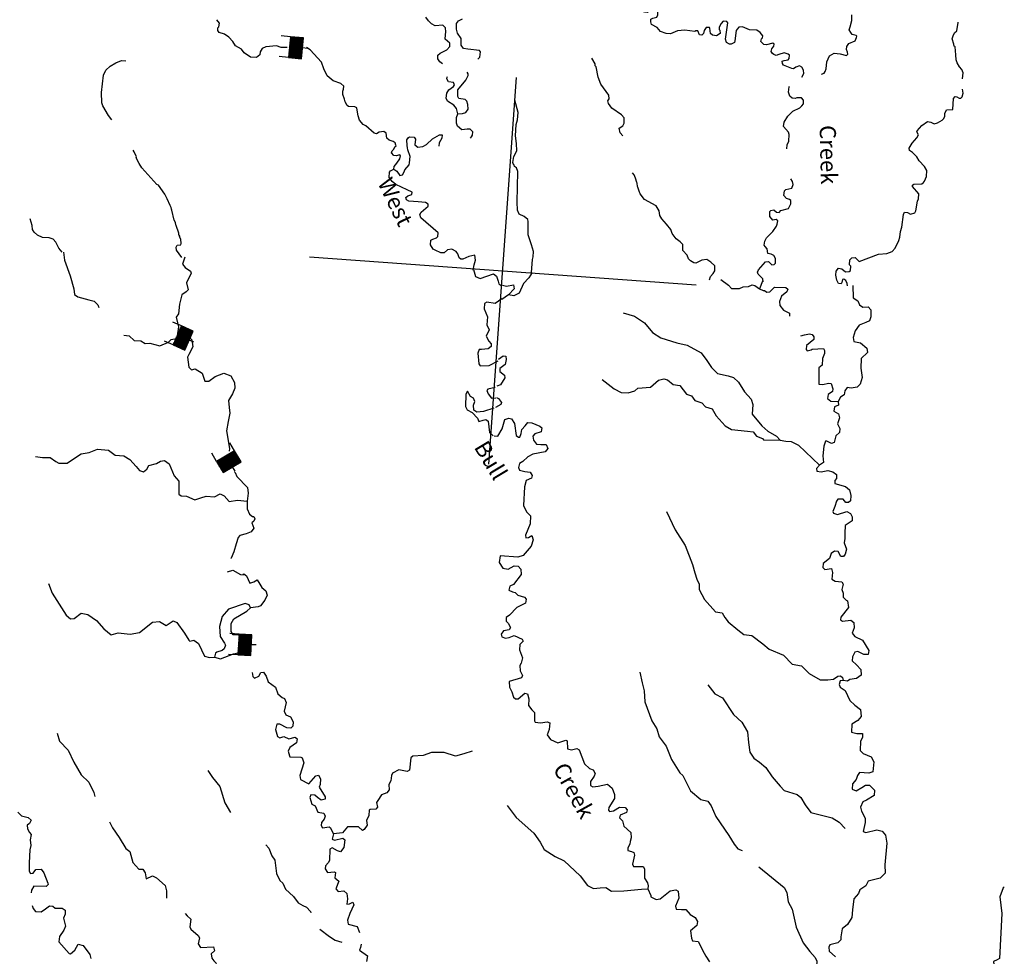
# Model space of a CAD drawing. Extents: x 318941 to 871824, y 15991936 to 16557210.
# Drawn here: x 679685 to 710221, y 16165570 to 16194606 of the extents above; entities that cross this region are included whole.
import ezdxf
from ezdxf.enums import TextEntityAlignment as Align

# ---------------------------------------------------------------- set-up
doc = ezdxf.new("R2010")
doc.units = 0
doc.header["$MEASUREMENT"] = 0
for name, color, linetype in [('L1', 7, 'CONTINUOUS'), ('L3', 7, 'CONTINUOUS'), ('L4', 7, 'CONTINUOUS'), ('L6', 7, 'CONTINUOUS')]:
    doc.layers.add(name, color=color, linetype=linetype)
doc.styles.add('STYLE-FONT023', font='font023.shx')

# ---------------------------------------------------------------- blocks, each defined once
blk = doc.blocks.new('DAM_123')
at = {"layer": 'L6', "color": 7, "linetype": 'CONTINUOUS'}
for p, q in [((-317, 221), (-296, 511)), ((329, 174), (350, 464)), ((-344, -158), (62, 194)), ((-341, -123), (27, 196)), ((-339, -87), (-8, 199)), ((-336, -52), (-44, 201)), ((-334, -17), (-79, 204)), ((-331, 19), (-114, 206)), ((-329, 54), (-150, 209)), ((-328, -178), (98, 191)), ((-326, 89), (-185, 211)), ((-324, 124), (-220, 214)), ((-321, 160), (-256, 216)), ((-319, 195), (-291, 219)), ((-293, -180), (133, 188)), ((-258, -183), (168, 186)), ((-222, -185), (204, 183)), ((-187, -188), (239, 181)), ((-152, -190), (274, 178)), ((-116, -193), (310, 176)), ((-81, -196), (328, 159)), ((-46, -198), (325, 123)), ((-10, -201), (323, 88)), ((25, -203), (320, 53)), ((60, -206), (318, 17)), ((-18, -353), (-8, -204)), ((96, -208), (315, -18)), ((131, -211), (313, -53)), ((166, -213), (310, -89)), ((201, -216), (308, -124)), ((237, -218), (305, -159)), ((272, -221), (303, -195))]:
    blk.add_line(p, q, dxfattribs=at)
at = {"layer": 'L6', "color": 7, "linetype": 'CONTINUOUS', "flags": 128}
blk.add_lwpolyline([(-345, -177), (300, -223), (329, 174), (-317, 221), (-345, -177)], close=True, dxfattribs=at)
blk = doc.blocks.new('DAM_124')
at = {"layer": 'L6', "color": 7, "linetype": 'CONTINUOUS'}
for p, q in [((-317, 221), (-296, 511)), ((329, 174), (350, 464)), ((-344, -158), (62, 194)), ((-341, -123), (27, 196)), ((-339, -87), (-8, 199)), ((-336, -52), (-44, 201)), ((-334, -17), (-79, 204)), ((-331, 19), (-114, 206)), ((-329, 54), (-150, 209)), ((-328, -178), (98, 191)), ((-326, 89), (-185, 211)), ((-324, 124), (-220, 214)), ((-321, 160), (-256, 216)), ((-319, 195), (-291, 219)), ((-293, -180), (133, 188)), ((-258, -183), (168, 186)), ((-222, -185), (204, 183)), ((-187, -188), (239, 181)), ((-152, -190), (274, 178)), ((-116, -193), (310, 176)), ((-81, -196), (328, 159)), ((-46, -198), (325, 123)), ((-10, -201), (323, 88)), ((25, -203), (320, 53)), ((60, -206), (318, 17)), ((-18, -353), (-8, -203)), ((96, -208), (315, -18)), ((131, -211), (313, -53)), ((166, -213), (310, -89)), ((201, -216), (308, -124)), ((237, -218), (305, -159)), ((272, -221), (303, -195))]:
    blk.add_line(p, q, dxfattribs=at)
at = {"layer": 'L6', "color": 7, "linetype": 'CONTINUOUS', "flags": 128}
blk.add_lwpolyline([(-345, -177), (300, -223), (329, 174), (-317, 221), (-345, -177)], close=True, dxfattribs=at)
blk = doc.blocks.new('DAM_47')
at = {"layer": 'L6', "color": 7, "linetype": 'CONTINUOUS'}
for p, q in [((-317, 221), (-296, 511)), ((329, 174), (350, 464)), ((-344, -158), (62, 194)), ((-341, -123), (27, 196)), ((-339, -87), (-8, 199)), ((-336, -52), (-44, 201)), ((-334, -17), (-79, 204)), ((-331, 19), (-114, 206)), ((-329, 54), (-150, 209)), ((-328, -178), (98, 191)), ((-326, 89), (-185, 211)), ((-324, 124), (-220, 214)), ((-321, 160), (-256, 216)), ((-319, 195), (-291, 219)), ((-293, -180), (133, 188)), ((-258, -183), (168, 186)), ((-222, -185), (204, 183)), ((-187, -188), (239, 181)), ((-152, -190), (274, 178)), ((-116, -193), (310, 176)), ((-81, -196), (328, 159)), ((-46, -198), (325, 123)), ((-10, -201), (323, 88)), ((25, -203), (320, 53)), ((60, -206), (318, 17)), ((-18, -353), (-8, -203)), ((95, -208), (315, -18)), ((131, -211), (313, -53)), ((166, -213), (310, -89)), ((201, -216), (308, -124)), ((237, -218), (305, -159)), ((272, -221), (303, -195))]:
    blk.add_line(p, q, dxfattribs=at)
at = {"layer": 'L6', "color": 7, "linetype": 'CONTINUOUS', "flags": 128}
blk.add_lwpolyline([(-345, -177), (300, -223), (329, 174), (-317, 221), (-345, -177)], close=True, dxfattribs=at)
blk = doc.blocks.new('DAM_125')
at = {"layer": 'L6', "color": 7, "linetype": 'CONTINUOUS'}
for p, q in [((-317, 221), (-296, 511)), ((329, 174), (350, 464)), ((-344, -158), (62, 194)), ((-341, -123), (27, 196)), ((-339, -87), (-8, 199)), ((-336, -52), (-44, 201)), ((-334, -17), (-79, 204)), ((-331, 19), (-114, 206)), ((-329, 54), (-150, 209)), ((-328, -178), (98, 191)), ((-326, 89), (-185, 211)), ((-324, 124), (-220, 214)), ((-321, 160), (-256, 216)), ((-319, 195), (-291, 219)), ((-293, -180), (133, 189)), ((-258, -183), (168, 186)), ((-222, -185), (204, 183)), ((-187, -188), (239, 181)), ((-152, -190), (274, 178)), ((-116, -193), (310, 176)), ((-81, -196), (328, 159)), ((-46, -198), (325, 123)), ((-10, -201), (323, 88)), ((25, -203), (320, 53)), ((60, -206), (318, 17)), ((-18, -353), (-8, -204)), ((95, -208), (315, -18)), ((131, -211), (313, -53)), ((166, -213), (310, -89)), ((201, -216), (308, -124)), ((237, -218), (305, -159)), ((272, -221), (303, -195))]:
    blk.add_line(p, q, dxfattribs=at)
at = {"layer": 'L6', "color": 7, "linetype": 'CONTINUOUS', "flags": 128}
blk.add_lwpolyline([(-345, -177), (300, -223), (329, 174), (-317, 221), (-345, -177)], close=True, dxfattribs=at)

msp = doc.modelspace()

# ---------------------------------------------------------------- linework, layer by layer
at = {"layer": 'L1', "color": 7, "linetype": 'CONTINUOUS'}
for p, q in [((694233.29, 16180826.61), (695095.96, 16192816.08)), ((688670, 16187252.68), (700659.25, 16186390.01))]:
    msp.add_line(p, q, dxfattribs=at)
at = {"layer": 'L3', "color": 140, "linetype": 'CONTINUOUS'}
for p, q in [((693755.31, 16186861.66), (693823.59, 16186647.52)), ((702717.68, 16186501.41), (702625.38, 16186265.35)), ((694845.04, 16186071.89), (694634.44, 16185936.4))]:
    msp.add_line(p, q, dxfattribs=at)
at = {"layer": 'L3', "color": 140, "linetype": 'CONTINUOUS', "flags": 128}
for points in [[(699281.3, 16194456.54), (699253.99, 16194542.19), (699259.98, 16194625.45), (699320.66, 16194654.57), (699448.54, 16194687.2), (699478.91, 16194760.34), (699471.85, 16194894.76), (699426.69, 16194964.96), (699324.98, 16194947.17), (699140.55, 16194826.53), (699066.22, 16194840.25), (699027.58, 16194884.87), (699038.97, 16195043.06), (698992, 16195088.29), (698824.28, 16195083.62), (698634.52, 16195005.22)], [(704552.19, 16192922.39), (704629.51, 16192950.3), (704666.41, 16192997.86), (704697.38, 16193079.32), (704713.55, 16193304.12), (704802.27, 16193490.23), (704941.47, 16193563.9), (705132.96, 16193550.13), (705321.47, 16193494.73), (705366.09, 16193533.35), (705362.56, 16193600.56), (705326.91, 16193686.81), (705333.5, 16193778.4), (705398.38, 16193865.8), (705597.06, 16193951.93), (705637.56, 16194049.45), (705648.88, 16194090.47), (705625.7, 16194117.25), (705502.01, 16194142.89), (705456.25, 16194204.76), (705412.28, 16194291.62), (705435.52, 16194382), (705491.53, 16194578.83), (705495.78, 16194754.27)], [(686172.09, 16194060.63), (686036.54, 16194154.08), (685873.02, 16194207.68), (685827.26, 16194269.57), (685833.25, 16194352.82), (685860.62, 16194384.33), (685877.33, 16194500.29), (685801.26, 16194606.19)], [(692799.92, 16193240.66), (692711.92, 16193297.21), (692651.9, 16193393.58), (692651.97, 16193510.74), (692722.77, 16193564.23), (692931.58, 16193674.74), (693022.63, 16193777), (693021.49, 16193877.51), (692880.01, 16194004.84), (692889.6, 16194138.07), (692904.51, 16194229.05), (692888.52, 16194355.73), (692810.65, 16194436.66), (692566.21, 16194412.4), (692453.83, 16194479.07), (692359.91, 16194569.51), (692276.12, 16194684.35)], [(693889.53, 16193379.86), (693952.61, 16193442.27), (693972.91, 16193608.2), (693942.6, 16193652.22), (693585.8, 16193694.63), (693444.85, 16193713.14), (693377.1, 16193818.44), (693375.42, 16194027.79), (693261.32, 16194186.64), (693228.68, 16194314.53), (693232.93, 16194489.97), (693288.87, 16194569.63), (693419.16, 16194635.58)], [(703942.54, 16192823.98), (704000.89, 16192936.95), (703992.02, 16193046.38), (703939.73, 16193133.83), (703867.19, 16193172.53), (703755.95, 16193138.69), (703685.16, 16193085.2), (703635.2, 16193088.8), (703375.36, 16193199.54), (703336.73, 16193244.17), (703333.8, 16193319.7), (703393.87, 16193340.49), (703512.83, 16193365.4), (703549.12, 16193404.64), (703556.31, 16193504.55), (703517.08, 16193540.85), (703394.6, 16193583.14), (703223.28, 16193528.51), (703145.95, 16193500.6), (703072.81, 16193530.97), (703032.98, 16193558.94), (702987.21, 16193620.82), (703009.86, 16193702.87), (703074.13, 16193781.95), (703078.92, 16193848.55), (703039.1, 16193876.52), (702843.41, 16193832.02), (702760.15, 16193838.01), (702674.55, 16193927.86), (702688.87, 16194010.52), (702724.57, 16194041.43), (702729.37, 16194108.04), (702644.37, 16194206.21), (702549.25, 16194280.01), (702315.53, 16194288.45), (702105.04, 16194387.29), (701986.68, 16194370.69), (701932.53, 16194316.01), (701904.55, 16194276.17), (701864.55, 16193952.66), (701852.62, 16193903.3), (701747.92, 16193843.88), (701697.97, 16193847.47), (701609.98, 16193904.02), (701575.54, 16194006.93), (701644.78, 16194504.09), (701614.48, 16194548.12), (701506.24, 16194555.9), (701442.56, 16194485.16), (701375.89, 16194372.79), (701379.42, 16194305.59), (701402.61, 16194278.81), (701403.75, 16194178.3), (701298.46, 16194110.56), (701174.16, 16194127.87), (701110.55, 16194174.29), (701089.23, 16194343.2), (701082.69, 16194368.78), (700973.26, 16194359.92), (700908.39, 16194272.52), (700892.87, 16194173.21), (700839.32, 16194126.85), (700764.38, 16194132.24), (700715.1, 16194261.32), (700656.82, 16194265.52), (700621.71, 16194242.93), (700314.85, 16194281.75), (700087.06, 16194256.29), (699871.73, 16194171.36), (699730.18, 16194181.54), (699558.94, 16194244.07), (699458.49, 16194360.1), (699281.3, 16194456.54)], [(708926.93, 16192775.02), (708940.1, 16192958.2), (708905.68, 16193061.11), (708827.8, 16193142.03), (708753.53, 16193272.91), (708726.22, 16193358.56), (708720.95, 16193517.95), (708696.69, 16193762.4), (708664.59, 16193781.45), (708659.26, 16193823.67), (708652.72, 16193849.25), (708605.83, 16194011.64), (708629.67, 16194110.36), (708677.88, 16194198.94), (708749.29, 16194260.76), (708784.51, 16194517.66), (708785.11, 16194525.99)], [(687982.03, 16193745.72), (687797.91, 16193742.8), (687651.05, 16193795.22), (687314.42, 16193769.22), (687201.38, 16193710.4), (687143.63, 16193605.76), (687137.04, 16193514.17), (687031.15, 16193438.1), (686847.38, 16193442.96), (686648.22, 16193582.82), (686563.83, 16193689.32), (686378.92, 16193794.68), (686296.32, 16193926.16), (686172.09, 16194060.63)], [(691284.64, 16189976.95), (691298.96, 16190059.61), (691381.08, 16190154.13), (691474.51, 16190289.68), (691490.03, 16190388.99), (691475.17, 16190415.17), (691364.55, 16190389.65), (691289.62, 16190395.04), (691211.74, 16190475.97), (691241.51, 16190540.78), (691287.34, 16190596.07), (691317.11, 16190660.88), (691361.14, 16190691.18), (691346.28, 16190717.36), (691326.1, 16190785.77), (691270.81, 16190831.58), (691148.32, 16190873.88), (691069.25, 16190938.15), (691046.73, 16191090.41), (690974.79, 16191137.44), (690830.86, 16191114.31), (690752.33, 16191069.74), (690677.99, 16191083.47), (690418.81, 16191319.7), (690337.96, 16191359), (690222.05, 16191492.88), (690181.68, 16191629.68), (690164.49, 16191739.72), (690140.78, 16191875.33), (690075.96, 16191905.1), (689884.46, 16191918.88), (689844.63, 16191946.85), (689777.5, 16192060.48), (689758.51, 16192145.53), (689702.08, 16192291.87), (689709.27, 16192391.78), (689730.12, 16192448.86), (689736.71, 16192540.45), (689642.78, 16192630.89), (689405.52, 16192706.55), (689224.81, 16192870.2), (689114.9, 16193087.33), (689045.42, 16193284.82), (688696.52, 16193669.79), (688579.82, 16193742.74)], [(682539.95, 16191501.57), (682440.7, 16191634.25), (682261.84, 16191940.04), (682234.52, 16192025.69), (682224.58, 16192352.8), (682279.58, 16192884.46), (682357.56, 16193037.86), (682492.04, 16193162.09), (682666.95, 16193266.68), (682839.45, 16193337.95), (682980.99, 16193327.77)], [(698392.2, 16191002.43), (698311.94, 16191103.33), (698279.9, 16191239.54), (698394.13, 16191315.02), (698433.42, 16191395.88), (698428.75, 16191563.6), (698343.75, 16191661.77), (698048.87, 16191867.1), (697941.9, 16192008.7), (697922.91, 16192093.76), (697969.34, 16192157.37), (697952.15, 16192267.41), (697708.48, 16192602.96), (697624.14, 16192826.62), (697563.65, 16193149), (697532.13, 16193176.38), (697536.33, 16193234.65), (697424.03, 16193418.48)], [(693273.7, 16191683.4), (693417.04, 16191698.2), (693519.95, 16191732.64), (693593.74, 16191827.76), (693579.55, 16191979.43), (693553.43, 16192081.73), (693498.15, 16192127.55), (693308.45, 16192166.31), (693271.01, 16192227.59), (693277.66, 16192436.33), (693516.3, 16192728.82), (693593.69, 16192873.89), (693589.56, 16192932.78), (693559.25, 16192976.8)], [(693273.7, 16191683.4), (693235.73, 16191853.52), (693151.32, 16191960.02), (692950.97, 16192083.23), (692915.93, 16192177.81), (692935.05, 16192327.08), (692992.79, 16192431.72), (693133.78, 16192530.37), (693171.28, 16192586.26), (693134.44, 16192655.86), (692985.78, 16192683.3), (692933.49, 16192770.75), (692945.41, 16192820.1), (692955.53, 16192844.48)], [(703472.73, 16190598.14), (703482.31, 16190731.35), (703540.06, 16190836), (703546.71, 16191044.74), (703527.12, 16191121.47), (703372.59, 16191299.98), (703390.51, 16191432.59), (703504.19, 16191616.9), (703666.04, 16191772.63), (703874.25, 16191874.82), (703945.65, 16191936.64), (703992.07, 16192000.24), (703991.54, 16192109.09), (703930.32, 16192188.81), (703787.57, 16192182.34), (703735.82, 16192160.96), (703644.84, 16192175.87), (703565.76, 16192240.15), (703532.53, 16192359.7), (703544.51, 16192526.22), (703554.03, 16192542.28)], [(707505.47, 16190349.85), (707373.5, 16190493.24), (707277.19, 16190550.38), (707265.93, 16190626.52), (707360.57, 16190778.72), (707506.36, 16190943.98), (707554.59, 16191032.57), (707511.22, 16191127.75), (707513.62, 16191161.05), (707659.41, 16191326.31), (707835.51, 16191447.55), (707943.15, 16191431.44), (708048.39, 16191382.02), (708150.7, 16191408.14), (708290.51, 16191490.13), (708335.73, 16191537.09), (708374.42, 16191609.63), (708381.01, 16191701.22), (708431.02, 16191814.79), (708623.72, 16191817.66), (708648.88, 16192167.35), (708694.71, 16192222.64), (708752.99, 16192218.45), (708824.92, 16192171.42), (708875.48, 16192176.15), (708911.78, 16192215.39), (708945.13, 16192330.16), (708932.68, 16192389.64), (708920.23, 16192449.11)], [(695556.7, 16186773.9), (695593.77, 16187172.95), (695608.1, 16187255.61), (695620.08, 16187422.13), (695559.52, 16187627.34), (695456.2, 16187936.06), (695452.24, 16188346.43), (695440.39, 16188414.23), (695329.81, 16188505.88), (695175.82, 16188575.55), (695126.52, 16188704.63), (695110.59, 16188948.47), (695137.25, 16189900.62), (695095.08, 16190012.46), (695031.48, 16190058.88), (695017.82, 16190101.71), (695002.36, 16190119.56), (694981.57, 16190179.64), (695011.41, 16190361.61), (695099.52, 16190539.39), (695090.72, 16190765.99), (695066.46, 16191010.43), (695082.7, 16191352.4), (695118.46, 16191500.47), (695143.55, 16191732.99), (695045.02, 16192108.32)], [(693664.42, 16190934.2), (693699.75, 16190974.86), (693728.32, 16191023.02), (693736.11, 16191131.25), (693658.25, 16191212.17), (693566.07, 16191210.44), (693397.15, 16191189.12), (693263.4, 16191307.54), (693236.68, 16191401.52), (693232.61, 16191577.57), (693273.7, 16191683.4)], [(691284.64, 16189976.95), (691380.36, 16189911.48), (691470.68, 16189771.08), (691556.33, 16189798.39), (691604.56, 16189886.98), (691625.99, 16189952.39), (691762.87, 16190109.92), (691775.39, 16190167.6), (691798.09, 16190366.83), (691720.88, 16190573.24), (691716.75, 16190632.13), (691697.16, 16190708.86), (691693.09, 16190884.9), (691740.11, 16190956.84), (691775.21, 16190979.42), (691916.16, 16190960.9), (691962.52, 16190907.35), (691941.02, 16190724.79), (692036.13, 16190650.99), (692188.39, 16190673.52), (692302.02, 16190740.66), (692490.05, 16190911.25), (692708.37, 16191037.82), (692791.64, 16191031.83), (692776.12, 16190932.52), (692698.73, 16190787.44), (692683.44, 16190685.32)], [(684718.6, 16187235.62), (684551.01, 16187465.28), (684540.94, 16187558.07), (684570.11, 16187614.55), (684680.15, 16187631.74), (684691.47, 16187672.77), (684683.8, 16187798.86), (684639.24, 16187877.39), (684649.96, 16187910.09), (684617.86, 16187929.14), (684622.05, 16187987.42), (684538.91, 16188227.73), (684531.79, 16188244.98), (684520.52, 16188321.11), (684475.36, 16188391.32), (684405.93, 16188705.97), (684391.09, 16188732.14), (684386.35, 16188782.7), (684348.92, 16188843.97), (684263.39, 16189050.98), (684190.31, 16189198.51), (683992.41, 16189472.19), (683935.92, 16189501.36), (683470.51, 16190011.88), (683387.92, 16190143.36), (683300.58, 16190325.39), (683302.98, 16190358.7), (683238.84, 16190513.96), (683208.52, 16190557.98)], [(705359.99, 16186353.15), (705348.73, 16186429.28), (705305.36, 16186524.46), (705241.14, 16186562.56), (705198.32, 16186548.91), (705183.4, 16186457.92), (705163.76, 16186417.48), (705081.09, 16186431.81), (705029.41, 16186527.58), (704999.16, 16186688.77), (705008.15, 16186813.66), (705081.34, 16186900.45), (705180.65, 16186884.94), (705290.63, 16186784.96), (705408.98, 16186801.55), (705453.01, 16186831.87), (705462.6, 16186965.08), (705415.64, 16187010.31), (705426.42, 16187160.17), (705489.49, 16187222.58), (705598.94, 16187231.45), (705716.03, 16187114.23), (706318.01, 16187338.72), (706578.51, 16187353.47), (706742.09, 16187417.02), (706833.14, 16187519.26), (706951.02, 16187761.85), (706983.19, 16187859.97), (707004.69, 16188042.53), (707039.25, 16188173.96), (707092.39, 16188563.48), (707122.76, 16188636.61), (707214.35, 16188630.02), (707311.25, 16188581.21), (707448.06, 16188621.58), (707477.23, 16188678.06), (707532.11, 16188975.4), (707563.08, 16189056.86), (707565.53, 16189207.33), (707372.36, 16189430.46), (707375.35, 16189472.08), (707411.65, 16189511.32), (707663.23, 16189518.33), (707716.18, 16189556.36), (707744.15, 16189596.19), (707804.89, 16189742.46), (707818.66, 16189933.96), (707743.8, 16190056.52), (707580.93, 16190235.61), (707505.47, 16190349.85)], [(693745.79, 16186845.61), (693774.41, 16187010.92), (693817.91, 16187150.07), (693803.71, 16187301.74), (693616.94, 16187264.96), (693426.59, 16187178.23), (693368.31, 16187182.42), (693312.42, 16187219.91), (693271.45, 16187348.4), (693240.54, 16187384.1), (693217.96, 16187419.2), (693089.54, 16187495.4), (692953.93, 16187471.67), (692846.83, 16187378.95), (692746.32, 16187377.81), (692567.94, 16187457.6), (692503.72, 16187495.69), (692429.46, 16187626.57), (692431.32, 16187768.72), (692500.92, 16187805.55), (692612.75, 16187847.72), (692649.05, 16187886.95), (692665.16, 16187994.59), (692121.22, 16188460.54), (692095.71, 16188571.18), (692133.8, 16188635.39), (692348.01, 16188820.83), (692352.8, 16188887.45), (692272.54, 16188935.07), (692040.01, 16188960.16), (691756.93, 16188980.53), (691684.39, 16189019.22), (691656.48, 16189096.55), (691727.29, 16189150.05), (691846.84, 16189183.28), (691852.23, 16189258.22), (691706.55, 16189327.29), (691350.41, 16189495.18), (691231.51, 16189587.43), (691139.98, 16189711.18), (691151.96, 16189877.7), (691180.54, 16189925.86), (691284.64, 16189976.95)], [(701080.42, 16186543.89), (701104.26, 16186642.6), (701194.71, 16186736.52), (701242.32, 16186816.78), (701245.38, 16186975.57), (701119.96, 16187093.4), (700999.86, 16187168.99), (700839.86, 16187155.39), (700648.92, 16187060.33), (700591.24, 16187072.85), (700486.58, 16187130.59), (700424.18, 16187193.67), (700390.33, 16187304.9), (700250.05, 16187448.9), (700246.57, 16187633.27), (700169.3, 16187722.52), (700042.09, 16187815.36), (699919.65, 16187974.81), (699878.68, 16188103.29), (699740.19, 16188272.28), (699601.12, 16188432.92), (699541.71, 16188537.63), (699518.58, 16188681.56), (699421.13, 16188839.21), (699058.45, 16189032.69), (698928.88, 16189209.4), (698892.65, 16189287.32), (698860, 16189415.21), (698844.54, 16189433.05), (698835.09, 16189534.16), (698820.23, 16189560.34), (698779.86, 16189697.15), (698736.49, 16189792.33), (698686.82, 16189855.54)], [(702740.87, 16186474.64), (702731.4, 16186575.75), (702582.79, 16186720.34), (702562.01, 16186780.42), (702600.7, 16186852.96), (702819.1, 16187096.69), (702911.87, 16187106.75), (703013.52, 16187007.38), (703081.33, 16187019.23), (703125.96, 16187057.87), (703127.81, 16187200.01), (703067.8, 16187296.38), (702986.93, 16187335.69), (702888.21, 16187359.52), (702865.11, 16187503.46), (702803.29, 16187574.86), (702772.98, 16187618.88), (702790.29, 16187743.17), (702848.03, 16187847.82), (703037.25, 16188035.07), (703158.07, 16188202.12), (703179.51, 16188267.53), (703195.63, 16188375.17), (703148.07, 16188412.07), (703038.03, 16188394.88), (702945.31, 16188501.97), (702948.36, 16188660.76), (702975.74, 16188692.28), (703077.45, 16188710.07), (703155.91, 16188637.47), (703239.18, 16188631.47), (703293.33, 16188686.16), (703532.44, 16188752.65), (703601.5, 16188898.33), (703600.37, 16188998.84), (703561.13, 16189035.13), (703463.01, 16189067.3), (703385.76, 16189156.55), (703404.26, 16189297.49), (703441.16, 16189345.05), (703627.92, 16189381.83), (703669.61, 16189496), (703651.22, 16189589.37), (703598.93, 16189676.83)], [(680997.46, 16187394.55), (680897.62, 16187518.9), (680810.88, 16187709.26), (680725.88, 16187807.44), (680594.47, 16187842), (680394.65, 16187856.37), (680240.65, 16187926.03), (680138.4, 16188017.08), (680086.11, 16188104.54), (680069.52, 16188222.89), (680008.96, 16188428.1)], [(681048.01, 16187399.28), (681072.27, 16187154.84), (681254.61, 16186664.68), (681367.99, 16186263.18), (681388.72, 16186085.94), (681492.16, 16186011.54), (681828.73, 16185920.38), (681992.84, 16185875.09), (682110.54, 16185766.19), (682137.86, 16185680.54)], [(684811.39, 16187245.69), (684736.93, 16187025.08), (684813, 16186919.18), (684981.25, 16186815.01), (685001.44, 16186746.61), (684862.7, 16186446.93), (684914.34, 16186233.99), (684851.26, 16186171.58), (684710.87, 16186081.25), (684639.34, 16185785.11), (684609.45, 16185485.97), (684535.05, 16185382.53), (684580.75, 16185203.5), (684605.68, 16185084.53), (684574.05, 16184877.59), (684597.16, 16184733.64)], [(693823.59, 16186647.52), (693969.86, 16186586.78), (694381.48, 16186724.55), (694468.28, 16186651.35), (694524.11, 16186496.69), (694543.69, 16186419.96), (694639.41, 16186354.5)], [(695573.35, 16186772.7), (695477.5, 16186603.85), (695313.86, 16186423.13), (695175.14, 16186123.46), (695010.35, 16186043.25), (694845.04, 16186071.89)], [(701424.17, 16186552.63), (701662.57, 16186376.47), (701763.63, 16186268.77), (701906.35, 16186275.23), (702006.26, 16186268.04), (702119.3, 16186326.87), (702287.01, 16186331.54), (702399.44, 16186382.03), (702482.1, 16186367.72), (702625.38, 16186265.35)], [(694657.86, 16186378.28), (694780.94, 16186344.31), (695001.61, 16186387.02), (695017.61, 16186260.33), (694845.04, 16186071.89)], [(702625.38, 16186265.35), (702738.35, 16186207.01), (702780.57, 16186212.34), (702851.91, 16186156.99), (702944.69, 16186167.05), (703097.62, 16186315.06), (703440.17, 16186307.16), (703511.51, 16186251.81), (703480.54, 16186170.35), (703311.58, 16186031.87), (703249.64, 16185868.94), (703257.31, 16185742.85), (703372.61, 16185600.65), (703558.11, 16185503.61), (703560.45, 16185419.75)], [(705519.98, 16186366.75), (705534.05, 16185980.76), (705677.92, 16185886.72), (705727.81, 16185765.96), (705831.26, 16185691.57), (705999.58, 16185704.56), (706076.25, 16185606.99), (706077.93, 16185397.64), (706035.64, 16185275.15), (705922.6, 16185216.33), (705716.19, 16185139.12), (705594.77, 16184963.74), (705529.25, 16184750.86), (705554.16, 16184631.89), (705760.51, 16184591.94), (705957.28, 16184418.78), (705973.27, 16184292.09), (705784.05, 16184104.85), (705770.8, 16183804.51), (705808.13, 16183508.91), (705751.52, 16183303.76), (705653.34, 16183218.76), (705474.91, 16183181.38), (705350.61, 16183198.7), (705276.82, 16183103.58), (705250.58, 16182971.56), (705136.96, 16182904.41), (705068.48, 16182767.07)], [(694635.64, 16185953.05), (694432.75, 16185808.63), (694176.45, 16185852.18), (694097.93, 16185807.61), (694094.27, 16185640.5), (694194.05, 16185398.98), (694176.08, 16185149.2), (694240.23, 16184993.95), (694150.92, 16184799.51), (694231.72, 16184643.06), (694308.99, 16184553.81), (694311.33, 16184469.96), (694214.34, 16184401.61), (694012.13, 16184382.68), (693936.6, 16184379.75), (693894.91, 16184265.58)], [(698395.88, 16185523.51), (698756.22, 16185413.9), (699059.43, 16185207.97), (699314.42, 16184913.44), (699570.06, 16184744.41), (700060.64, 16184583.58), (700382.35, 16184518.58), (700816.97, 16184278.09), (700992.28, 16184039.51), (701135.51, 16183819.98), (701323.34, 16183639.09), (701661.11, 16183564.57), (701824.63, 16183510.96), (701973.23, 16183366.37), (702161.02, 16183068.3), (702370.84, 16182843.98), (702417.74, 16182681.6), (702404.49, 16182381.27), (702696.33, 16182017.14), (702885.36, 16181852.9), (703158.86, 16181699.32), (703266.44, 16181566.04)], [(682912.94, 16184821.35), (683079.46, 16184809.36), (683236.38, 16184664.17), (683444.54, 16184649.2), (683580.68, 16184564.08), (683724.02, 16184578.88), (684036.22, 16184497.82), (684294.97, 16184604.74), (684384.82, 16184690.34), (684597.16, 16184733.64)], [(684977.3, 16184725.76), (685028.32, 16184677.52), (685054.96, 16184466.38), (684928.76, 16184224.39), (684889.46, 16184143.53), (684934.5, 16183839), (685011.78, 16183749.74), (685131.33, 16183782.99), (685339.42, 16183650.85), (685421.95, 16183402.22), (685555.77, 16183400.95), (685750.33, 16183545.98), (686016.81, 16183643.97), (686228.5, 16183561.79), (686347.93, 16183360.71), (686360.33, 16183184.07), (686288.87, 16183005.09), (686157.33, 16182805.33), (686183.38, 16182585.85), (686204.1, 16182408.61), (686152.23, 16182152.91), (686097.36, 16181855.57), (686192.24, 16181313.13), (686186.19, 16181229.1)], [(703909.83, 16184808.79), (704020.46, 16184834.3), (704181.65, 16184864.55), (704264.31, 16184850.23), (704317.8, 16184779.44), (704311.81, 16184696.17), (704088.68, 16184503), (704079.69, 16184378.11), (704102.27, 16184343.01), (704229.56, 16184367.33), (704264.67, 16184389.91), (704609.61, 16184415.31), (704646.46, 16184345.7), (704640.47, 16184262.44), (704579.13, 16184107.85), (704572.47, 16183899.09), (704465.98, 16183814.7), (704471.66, 16183312.15), (704595.95, 16183294.83), (704766.67, 16183341.14), (704849.33, 16183326.82), (704904.56, 16183163.84), (704890.23, 16183081.18), (704757.56, 16182981.92), (704740.25, 16182857.63), (704843.09, 16182774.91), (705068.48, 16182767.07)], [(693894.91, 16184265.58), (693921.5, 16183937.27), (693967.27, 16183875.4), (694244.41, 16183888.93), (694522.23, 16184027.96)], [(694776.2, 16184068.27), (694740.44, 16183920.2), (694580.39, 16183789.44), (694573.8, 16183697.86), (694724.8, 16183586.57), (694727.13, 16183502.7), (694594.41, 16183286.29), (694482.57, 16183244.12)], [(694534.75, 16184085.64), (694684.07, 16184183.69), (694758.41, 16184169.98), (694776.2, 16184068.27)], [(697753.09, 16183452.38), (698117.5, 16183166.73), (698343.45, 16183050.05), (698552.19, 16183043.4), (698757.4, 16183103.96), (698854.98, 16183180.62), (699250.49, 16183210.76), (699500.4, 16183427.11), (699662.77, 16183474.01), (699777.54, 16183440.64), (699951.13, 16183294.25), (700158.07, 16183262.62), (700364.9, 16182996.67), (700520.1, 16182943.66), (700627.08, 16182802.06), (700839.35, 16182728.2), (700955.86, 16182602.65), (701161.01, 16182546.05), (701287.57, 16182327.72), (701566.34, 16182014.75), (701758.97, 16181900.46), (702257.33, 16181847.87), (702431.57, 16181826.96), (702530.82, 16181694.29), (702726.45, 16181621.62), (702757.36, 16181585.93), (703266.44, 16181566.04)], [(694429.61, 16183206.09), (694199.42, 16183147.33), (694172.04, 16183115.82), (694214.81, 16183012.31)], [(694391.82, 16182564.39), (694066.45, 16182462.26), (693863.63, 16182435.01), (693767.91, 16182500.48), (693754.31, 16182660.47), (693803.74, 16182765.71), (693761.57, 16182877.55), (693664.65, 16182926.36), (693567.79, 16183092.34), (693518.99, 16182995.43), (693508.07, 16182611.23), (693559.76, 16182515.46), (693720.89, 16182428.54)], [(694214.81, 16183012.31), (694313.47, 16182871.31), (694447.88, 16182878.38)], [(694474.06, 16182893.23), (694538.87, 16182863.46), (694622.07, 16182740.32)], [(694622.07, 16182740.32), (694608.95, 16182674.3), (694443.57, 16182585.77)], [(705068.48, 16182767.07), (705077.35, 16182657.63), (704956, 16182599.41), (704938.69, 16182475.12), (705083.16, 16182389.41), (705107.47, 16182262.12), (705043.74, 16182074.22), (705117.42, 16181935.01), (705108.44, 16181810.12), (704991.81, 16181701.34), (704943.54, 16181495.6), (704866.21, 16181467.68), (704720.53, 16181536.75), (704678.9, 16181539.74), (704625.89, 16181384.54), (704595.99, 16181085.4), (704614.93, 16180883.18), (704491.17, 16180791.66)], [(693720.89, 16182428.54), (693883.75, 16182249.44), (693927.12, 16182154.26), (694055, 16182186.91), (694140.66, 16182214.22), (694212, 16182158.87), (694254.04, 16181812.72), (694371.74, 16181703.83)], [(694397.32, 16181710.35), (694513.29, 16181693.64), (694647.22, 16181926.7), (694734.79, 16182213.32), (694854.95, 16182254.89), (694937.01, 16182232.25), (695027.33, 16182091.85), (695084.24, 16181719.51), (695155.58, 16181664.16), (695197.2, 16181661.17), (695238.89, 16181775.34), (695256.2, 16181899.63), (695365.1, 16182017.33), (695447.82, 16182120.17), (695572.71, 16182111.19), (695816.49, 16182009.96), (695879.51, 16181955.21), (695862.19, 16181830.92), (695656.99, 16181770.37), (695601.64, 16181699.03), (695617.63, 16181572.34), (695717.48, 16181447.99), (695842.37, 16181439), (696009.48, 16181435.35), (696059.39, 16181314.59), (695984.99, 16181211.15), (695594.81, 16181138.79), (695446.68, 16181057.39), (695293.75, 16180909.38), (695180.72, 16180850.56), (695155.08, 16180726.87), (695182.4, 16180641.22), (695347.12, 16180604.26), (695513.04, 16180583.94), (695580.79, 16180478.64), (695557.54, 16180388.26), (695393.96, 16180324.71), (695337.95, 16180127.88), (695312.67, 16179543.86), (695407.13, 16179344.58), (695524.23, 16179227.35), (695514.59, 16178976.98), (695372.26, 16178627.35), (695382.93, 16178542.9), (695467.38, 16178553.55), (695572.09, 16178612.97), (695604.74, 16178485.09), (695548.72, 16178288.26), (695301.76, 16177996.38), (695130.44, 16177941.75), (694589.26, 16177980.68), (694557.64, 16177773.74), (694670.54, 16177598.23), (694835.87, 16177569.59), (695019.1, 16177673.58), (695143.98, 16177664.6), (695229.57, 16177574.75), (695234.24, 16177407.03), (695002.74, 16177097.29), (694881.98, 16177047.4), (694856.34, 16176923.71), (694969.91, 16176873.69), (695051.97, 16176851.05), (695138.16, 16176769.52), (695342.71, 16176704.59), (695388.48, 16176642.72), (695371.17, 16176518.43), (695101.69, 16176378.81), (694875.56, 16176144.01), (694770.26, 16176076.26), (694770.2, 16175959.09), (694832.61, 16175896.02), (694906.89, 16175765.14), (694859.87, 16175693.21), (694689.75, 16175655.23), (694615.96, 16175560.11), (694634.95, 16175475.05), (694749.11, 16175433.36), (694868.07, 16175458.28), (695022.73, 16175514.11), (695265.92, 16175404.55), (695294.42, 16175335.55), (695195.06, 16175233.89), (695183.08, 16175067.38), (695274.54, 16174826.46), (695236.98, 16174653.41), (695198.89, 16174589.21), (695203.55, 16174421.49), (695276.63, 16174273.95), (695246.26, 16174200.82), (694869.74, 16174085.64), (694874.41, 16173917.92), (694947.49, 16173770.38), (694994.38, 16173608), (695057.4, 16173553.25), (695141.25, 16173555.59), (695345.93, 16173724.99), (695428.59, 16173710.66), (695476.09, 16173556.6), (695469.44, 16173347.86), (695568.09, 16173206.86), (695654.28, 16173125.34), (695652.96, 16172874.36), (695666.61, 16172831.53), (695832.54, 16172811.23), (696043.68, 16172837.88), (696125.15, 16172806.91), (696101.84, 16172599.36), (696048.23, 16172435.83), (696146.89, 16172294.83), (696373.41, 16172186.47), (696622.06, 16172269.01), (696662.49, 16172249.37), (696669.5, 16171997.8), (696793.18, 16171972.16), (696963.29, 16172010.13), (697035.83, 16171971.44), (697197.38, 16171541.36), (697354.31, 16171396.17), (697468.47, 16171354.47), (697527.29, 16171241.45), (697504.65, 16171159.39), (697383.83, 16170992.33), (697391.5, 16170866.24), (697455.11, 16170819.82), (697624.03, 16170841.14), (697913.09, 16170904.04), (698055.17, 16170785.01), (698132.98, 16170586.93), (698132.32, 16170461.45), (697953.16, 16170181.42), (697947.17, 16170098.16), (697978.08, 16170062.45), (698104.76, 16170078.45), (698288.6, 16170190.77), (698463.43, 16170178.19), (698525.85, 16170115.12), (698503.21, 16170033.06), (698304.54, 16169946.92), (698290.21, 16169864.26), (698384.12, 16169773.81), (698422.1, 16169603.7), (698642.65, 16169412.08), (698647.32, 16169244.37), (698613.95, 16169129.6), (698607.96, 16169046.34), (698541.3, 16168933.97), (698543.63, 16168850.11), (698658.4, 16168816.75), (698731.54, 16168786.38), (698751.12, 16168709.65), (698688.52, 16168421.23), (698725.36, 16168351.63), (698893.08, 16168356.3), (699018.57, 16168355.64), (699063.73, 16168285.44), (699059.41, 16167992.84), (699157.47, 16167843.5), (699176.46, 16167758.45), (699169.27, 16167658.54)], [(703266.44, 16181566.04), (703448.4, 16181536.21), (703615.52, 16181532.55), (703841.46, 16181415.87), (704491.17, 16180791.66)], [(680174.05, 16181068.21), (680397.66, 16181035.38), (680631.97, 16181035.26), (680807.35, 16180913.84), (680903.67, 16180856.7), (681154.64, 16180855.38), (681480.08, 16181074.67), (681594.3, 16181150.14), (681839.95, 16181191.05), (682098.11, 16181289.65), (682439.47, 16181265.09), (682645.76, 16181107.97), (682912.19, 16181088.8), (683104.83, 16180974.51), (683298.59, 16180759.71), (683397.84, 16180627.04), (683520.33, 16180584.75), (683626.84, 16180669.15), (683685.77, 16180790.45), (683924.3, 16180848.61), (684046.84, 16180923.48), (684173.53, 16180939.47), (684316.8, 16180837.1), (684474.22, 16180465.91), (684621.63, 16180304.66), (684625.58, 16179894.3), (684689.19, 16179847.87), (684855.71, 16179835.89), (685114.95, 16179716.81), (685304.12, 16179786.89), (685466.49, 16179833.8), (685724.6, 16179815.24), (685907.22, 16179910.89), (686027.92, 16179843.63), (686182.46, 16179665.13), (686437.02, 16179713.77), (686735.56, 16179675.55)], [(704491.17, 16180791.66), (704400.13, 16180689.41), (704410.79, 16180604.96), (704543.4, 16180587.04), (704747.42, 16180630.95), (704903.22, 16180586.26), (705014.98, 16180511.28), (705014.32, 16180385.79), (704959.58, 16180322.77), (704969.65, 16180229.98), (705297.88, 16180139.42), (705423.91, 16180029.93), (705461.88, 16179859.81), (705449.9, 16179693.29), (705387.43, 16179639.2), (705303.57, 16179636.87), (705219.17, 16179743.37), (705060.38, 16179746.42), (705013.95, 16179682.81), (704960.35, 16179519.29), (704906.74, 16179355.76), (704920.39, 16179312.94), (705042.88, 16179270.64), (705333.76, 16179358.52), (705446.72, 16179300.18), (705506.15, 16179195.48), (705505.48, 16179069.99), (705285.95, 16178926.76), (705276.9, 16178684.72), (705273.25, 16178517.6), (705255.94, 16178393.31), (705325.42, 16178195.82), (705280.13, 16178031.7), (705233.12, 16177959.76), (705149.85, 16177965.75), (705069.05, 16178122.21), (704952.5, 16178130.59), (704854.91, 16178053.92), (704801.91, 16177898.72), (704606.75, 16177745.38), (704589.44, 16177621.09), (704651.86, 16177558.02), (704863.6, 16177593), (704896.85, 16177473.44), (704873.54, 16177265.89), (704977.58, 16177199.82), (705185.13, 16177176.52), (705221.97, 16177106.92), (705185.01, 16176942.19), (705227.18, 16176830.37), (705218.19, 16176705.48), (705319.84, 16176606.1), (705360.87, 16176594.78), (705387.52, 16176383.63), (705148.28, 16176082.83), (705142.29, 16175999.56), (705206.5, 16175961.47), (705459.87, 16175993.46), (705554.98, 16175919.66), (705567.98, 16175751.35), (705506.04, 16175588.42), (705582.12, 16175482.52), (705825.31, 16175372.96), (706019.62, 16175049.33), (705993.99, 16174925.64), (705868.5, 16174926.3), (705674.07, 16175015.61), (705589, 16174996.62), (705511.62, 16174851.55), (705502.63, 16174726.66), (705636.38, 16174608.23), (705767.74, 16174456.51), (705780.74, 16174288.19), (705639.14, 16174181.21), (705427.39, 16174146.23), (705357.2, 16174101.07), (705224.57, 16174118.98)], [(686346.44, 16180593.9), (686364.33, 16180564.27), (686422.53, 16180442.92), (686749.46, 16180101.37), (686770.79, 16179932.45), (686735.56, 16179675.55)], [(686735.56, 16179675.55), (686743.77, 16179440.63), (686807.32, 16179277.04), (686902.44, 16179203.25), (686944.06, 16179200.25), (686980.89, 16179130.65), (686950.52, 16179057.51), (686879.74, 16179004.02), (686943.28, 16178840.43), (686868.29, 16178728.67), (686704.71, 16178665.12), (686516.74, 16178611.68), (686461.99, 16178548.67), (686397.66, 16178352.44), (686321.41, 16178106.85), (686240.43, 16177911.82), (686231.5, 16177904.1)], [(699743.3, 16179359.02), (700012.42, 16178795.66), (700320.24, 16178304.85), (700545.94, 16177719.52), (700619.54, 16177463.15), (700680.09, 16177257.94), (700753.18, 16177110.4), (700757.84, 16176942.68), (700927.78, 16176629.17), (701260.02, 16176245.4), (701466.98, 16176213.77), (701557.31, 16176073.37), (701656.56, 16175940.7), (701956.77, 16175693.13), (702138.68, 16175546.14), (702387.25, 16175511.52), (702736.83, 16175252.04), (702926.46, 16175096.12), (703372.99, 16174904.98), (703645.84, 16174625.91), (703935.44, 16174579.96), (704169.05, 16174337.19), (704506.15, 16174137.19), (704748.8, 16174136.47), (704918.32, 16174166.12), (705058.71, 16174256.45), (705143.18, 16174267.11), (705206.19, 16174212.36), (705224.57, 16174118.98)], [(686126.62, 16177493.19), (686134.94, 16177492.59), (686297.33, 16177539.5), (686530.39, 16177405.56), (686613.05, 16177391.25), (686640.43, 16177422.75), (686720.09, 16177366.8), (686820.48, 16177133.62), (686949.56, 16177182.91), (687054.26, 16177242.33), (687128.53, 16177111.45), (687196.28, 16177006.15), (687322.9, 16176904.98), (687363.28, 16176768.17), (687284.69, 16176606.44), (687155.54, 16176439.98), (687077.61, 16176403.75), (686840.9, 16176370.57)], [(680577.01, 16177130.87), (680689.26, 16176829.87), (681125.44, 16176145.71), (681259.19, 16176027.29), (681377.55, 16176043.88), (681589.95, 16176204.35), (681796.3, 16176164.4), (682067.4, 16175977.51), (682291.48, 16175718.69), (682520.94, 16175534.8), (682734.48, 16175594.76), (683108.55, 16175559.48), (683404.75, 16175605.11), (683804.58, 16175927.85), (684024.05, 16175953.91), (684223.8, 16175822.36), (684443.33, 16175965.59), (684556.9, 16175915.57), (684792.83, 16175588.94), (684927.73, 16175370.01), (684959.24, 16175342.63), (685086.53, 16175366.96), (685229.81, 16175264.59), (685419.31, 16174874.34), (685566.78, 16174830.27), (685726.78, 16174843.87)], [(686840.9, 16176370.57), (686797.54, 16176465.74), (686675.04, 16176508.04), (686160.51, 16176335.82), (685959.96, 16176107.55), (685878.92, 16175795.36), (685906.71, 16175483.71), (686034.48, 16175282.02), (686071.31, 16175212.42), (686029.62, 16175098.26), (685967.75, 16175052.49), (685796.43, 16174997.86), (685760.74, 16174966.96), (685726.78, 16174843.87)], [(686537.08, 16175404.87), (686479.46, 16175534.55), (686304.03, 16175538.81), (686244.6, 16175643.51), (686245.32, 16175886.17), (686322.72, 16176031.24), (686724.87, 16176270.11), (686840.9, 16176370.57)], [(685726.78, 16174843.87), (685915.87, 16174796.78), (686320.37, 16174951.8), (686455.97, 16174975.52), (686484.61, 16175140.84), (686477.54, 16175275.25), (686537.08, 16175404.87)], [(686537.08, 16175404.87), (686729.18, 16175399.43)], [(686897.54, 16174366.29), (686914.13, 16174247.92), (686968.82, 16174193.77), (687098.5, 16174251.4), (687165.77, 16174372.1), (687250.23, 16174382.76), (687332.83, 16174251.28), (687387.46, 16174079.97), (687618.12, 16173912.73), (687695.33, 16173706.32), (687821.36, 16173596.82), (687902.22, 16173557.53), (687952.11, 16173436.77), (687882.39, 16173165.61), (687941.81, 16173060.91), (688087.48, 16172991.85), (688168.28, 16172835.39), (688158.7, 16172702.17), (688095.62, 16172639.76), (687970.73, 16172648.74), (687753.12, 16172764.83), (687660.94, 16172763.09), (687615.65, 16172598.97), (687675.61, 16172385.42), (687748.15, 16172346.73), (687876.63, 16172387.7), (688030.03, 16172309.71), (688226.31, 16172362.54), (688289.93, 16172316.12), (688272.62, 16172191.83), (688061.42, 16172048.01), (688011.39, 16171934.44), (688051.17, 16171789.31), (688065.43, 16171754.81), (688407.39, 16171738.58), (688447.82, 16171718.93), (688495.31, 16171564.87), (688375.58, 16171180.13), (688391.57, 16171053.45), (688649.6, 16170917.72), (688868, 16171161.45), (688953.06, 16171180.44), (689011.88, 16171067.41), (688999.9, 16170900.89), (688976.66, 16170810.5), (689156.11, 16170513.04), (689159.04, 16170437.51), (689031.75, 16170413.19), (688920.59, 16170496.51), (688842.12, 16170569.1), (688717.23, 16170578.09), (688686.26, 16170496.63), (688746.22, 16170283.09), (688851.46, 16170233.67), (688929.27, 16170035.58), (689119.57, 16170005.16), (689154.6, 16169910.58), (689123.03, 16169820.79), (689040.31, 16169717.94), (689033.72, 16169626.36), (689078.88, 16169556.16), (689281.7, 16169583.41), (689313.82, 16169564.37), (689416.6, 16169364.48)], [(698916.42, 16174380.34), (698992.97, 16174048.44), (699050.53, 16173801.59), (699067.6, 16173457.24), (699284.97, 16172872.5), (699442.43, 16172618.47), (699516.65, 16172370.43), (699730.61, 16172087.22), (699901.68, 16171673.2), (700156.6, 16171261.51), (700251.12, 16171179.39), (700484.6, 16170702.3), (700807.99, 16170427.96), (701022.07, 16170379.09), (701129.04, 16170237.48), (701272.8, 16169909.12), (701673.33, 16169311.2), (701838.53, 16169048.25), (701953.24, 16168897.72), (702092.39, 16168854.23)], [(701022.16, 16173986.13), (701244.43, 16173702.34), (701478.7, 16173585.05), (701818.02, 16173066.86), (702077.21, 16172830.62), (702256.65, 16172533.16), (702290.97, 16172195.94), (702328.28, 16171900.33), (702457.25, 16171715.3), (702632.03, 16171585.56), (702829.39, 16171420.72), (703026.1, 16171130.39), (703273.35, 16170844.79), (703389.26, 16170710.92), (703798.36, 16170581.06), (703909.53, 16170497.74), (704043.82, 16170270.48), (704218.55, 16170023.58), (704885.15, 16169866.81), (705100.97, 16169725.75), (705287.62, 16169528.21)], [(705224.57, 16174118.98), (705131.8, 16174108.92), (705098.43, 16173994.15), (705125.74, 16173908.49), (705286.28, 16173813.26), (705358.75, 16173657.4), (705431.22, 16173501.54), (705588.15, 16173356.34), (705762.34, 16173218.27), (705780.67, 16173007.73), (705679.5, 16172881.11), (705495.66, 16172768.8), (705486.01, 16172518.42), (705650.74, 16172481.46), (705817.86, 16172477.81), (705825.52, 16172351.72), (705758.86, 16172239.35), (705754.55, 16171946.75), (705840.14, 16171856.89), (706092.25, 16171755.07), (706173.05, 16171598.61), (706142.56, 16171291.15), (706022.4, 16171249.58), (705731, 16171270.55), (705665.52, 16171174.83), (705623.24, 16171052.34), (705513.14, 16170917.98), (705501.16, 16170751.46), (705623.05, 16170700.85), (705806.29, 16170804.83), (705911.59, 16170872.57), (706037.67, 16170880.24), (706193.41, 16170718.39), (706181.43, 16170551.87), (705945.25, 16170409.86), (705832.82, 16170359.37), (705762.56, 16170197.04), (705786.87, 16170069.75), (705905.12, 16169852.02), (705903.86, 16169718.2), (705841.85, 16169438.12), (705923.32, 16169407.15), (706264.14, 16169491.42), (706428.27, 16169446.14), (706537.03, 16169329.52), (706577.35, 16169075.55), (706520.49, 16168401.75), (706527.5, 16168150.17), (706373.99, 16167993.83), (705999.25, 16167903.62), (705921.27, 16167750.22), (705736.84, 16167629.59), (705695.15, 16167515.42), (705549.35, 16167350.16), (705508.14, 16167009.99), (705490.77, 16166768.55), (705358.03, 16166552.13), (705189.66, 16166421.97), (705155.03, 16166173.39), (705148.44, 16166081.8), (705057.99, 16165987.88), (704811.15, 16165930.32), (704780.78, 16165857.18), (704788.45, 16165731.09), (704985.21, 16165557.93)], [(680845.8, 16172491.82), (680919.41, 16172235.45), (681192.25, 16171956.38), (681366.31, 16171583.98), (681589.73, 16171199.68), (681832.86, 16170972.95), (681984.94, 16170644), (682018.17, 16170524.43)], [(693718.41, 16171925.56), (693462.04, 16171851.95), (693205.08, 16171770.01), (692845.34, 16171887.95), (692452.21, 16171891.12), (692202.98, 16171800.26), (691874.67, 16171773.67), (691812.19, 16171719.58), (691776.31, 16171337.18), (691706.72, 16171300.35), (691442.68, 16171352.82), (691251.12, 16171249.43), (691212.44, 16171176.89), (691192.12, 16171010.98), (691133.78, 16170898.01), (691146.78, 16170729.69), (691072.99, 16170634.57), (690909.99, 16170579.35), (690788.58, 16170403.96), (690750.49, 16170339.75), (690781.93, 16170195.21), (690727.18, 16170132.2), (690558.88, 16170119.2), (690524.37, 16170104.95), (690512.39, 16169938.43), (690442.72, 16169784.43), (690456.92, 16169632.77), (690363.48, 16169497.21), (690319.45, 16169466.91), (690194.02, 16169584.73), (689850.86, 16169584.31), (689694.94, 16169394.67), (689416.6, 16169364.48)], [(685515.6, 16171327.32), (685667.75, 16171115.52), (685890.02, 16170831.71), (686046.17, 16170326.71), (686225.63, 16170029.24)], [(679631.29, 16170035.01), (679740.65, 16169926.71), (679945.81, 16169870.1), (680040.33, 16169787.98), (679991.51, 16169691.07), (679920.7, 16169637.58), (679928.97, 16169519.82), (679987.79, 16169406.79), (680041.88, 16169344.31), (680004.92, 16169179.59), (680033.97, 16169001.75), (679999.41, 16168870.33), (679978.98, 16168470.08), (679977.06, 16168210.78), (680021.63, 16168132.26), (680106.08, 16168142.92), (680190, 16168262.42), (680349.98, 16168276.02), (680433.18, 16168152.86), (680560.89, 16167834.02), (680566.22, 16167791.79), (680503.14, 16167729.37), (680118.96, 16167740.28), (680051.69, 16167619.59), (680037.37, 16167536.92)], [(694802.32, 16170240.72), (695077.49, 16169877.8), (695627.96, 16169386.27), (695825.26, 16169104.26), (695951.23, 16168877.6), (696295.46, 16168660.35), (696570.76, 16168531.74), (697064.74, 16168069.38), (697294.14, 16167768.33), (697479.64, 16167671.3), (697690.2, 16167689.62), (697858.5, 16167702.62), (698042.81, 16167588.93), (698419.87, 16167595.28), (698968.24, 16167656.26), (699169.27, 16167658.54)], [(682472.14, 16169738.56), (682558.88, 16169548.2), (682771.63, 16169248.34), (682973.67, 16168915.79), (683100.29, 16168814.62), (683192.89, 16168473.2), (683379.54, 16168275.64), (683504.43, 16168266.66), (683572.16, 16168161.35), (683608.94, 16167974.59), (683807.63, 16168060.73), (683928.93, 16168001.78), (684196.43, 16167764.94), (684234.4, 16167594.83), (684243.2, 16167368.24)], [(689416.6, 16169364.48), (689379.64, 16169199.75), (689444.45, 16169169.98), (689708.54, 16169234.68), (689771.55, 16169179.93), (689737.53, 16168939.68), (689635.76, 16168804.72), (689545.98, 16168836.29), (689377.12, 16168932.13), (689307.52, 16168895.29), (689290.69, 16168545), (689251.39, 16168464.14), (689169.26, 16168369.62), (689162.67, 16168278.03), (689229.82, 16168164.41), (689440.97, 16168191.06), (689481.4, 16168171.42), (689461.1, 16168005.49), (689587.11, 16167896), (689486.49, 16167660.53), (689564.35, 16167579.61), (689733.27, 16167600.94), (689827.79, 16167518.82), (689849.11, 16167349.9), (689828.8, 16167183.97), (689913.26, 16167194.64), (690017.36, 16167245.73), (690045.28, 16167168.4), (689925, 16166892.51), (689851.74, 16166688.56), (689876.66, 16166569.59), (690155.54, 16166490.95), (690226.22, 16166310.11)], [(687317.04, 16169030.13), (687409.75, 16168923.03), (687509.54, 16168681.51), (687600.46, 16168549.44), (687654.38, 16168135.48), (687755.96, 16167918.95), (687842.16, 16167837.42), (687928.88, 16167647.06), (688180.34, 16167419.74), (688325.35, 16167225.2), (688470.42, 16167147.8), (688583.99, 16167097.78), (688699.3, 16166955.59), (688713.55, 16166921.09)], [(702608.35, 16168348.44), (703390.08, 16167698), (703479.8, 16167549.27), (703517.12, 16167253.67), (703643.09, 16167027.01), (703770.65, 16166473.84), (703986.89, 16165989.62), (704184.8, 16165715.94), (704355.97, 16165536.24), (704405.88, 16165415.49), (704384.31, 16165115.76), (704406.89, 16165080.65), (704488.95, 16165058.02), (704535.85, 16164895.62)], [(699169.27, 16167658.54), (699263.13, 16167450.93), (699260.13, 16167409.3), (699421.85, 16167330.71), (699549.14, 16167355.03), (699859.71, 16167600.5), (700029.22, 16167630.14), (700110.08, 16167590.85), (700127.82, 16167371.98), (700025.98, 16167119.87), (700044.97, 16167034.81), (700211.49, 16167022.83), (700345.31, 16167021.57), (700476.66, 16166869.84), (700628.86, 16166775.21), (700703.74, 16166652.65), (700686.42, 16166528.36), (700490.07, 16166358.37), (700515.53, 16166130.57), (700551.76, 16166052.65), (700726.01, 16166031.74), (700793.16, 16165918.11), (700857.31, 16165762.85), (700960.7, 16165571.3), (701073.6, 16165395.79)], [(710220.55, 16167717.09), (710185.44, 16167694.51), (710081.22, 16167409.08), (710144.59, 16166894.02), (710069.52, 16165501.78), (709999.32, 16165456.62), (709886.89, 16165406.13), (709908.21, 16165237.21), (710038.97, 16165077.16), (710018.67, 16164911.25), (709878.2, 16164703.75), (709886.46, 16164585.99), (709989.31, 16164503.27), (710042.73, 16164315.31)], [(680075.83, 16167140.81), (680102.54, 16167046.83), (680171.48, 16166958.18), (680346.32, 16166945.6), (680487.32, 16167044.25), (680611.08, 16167135.78), (680710.39, 16167120.27), (680790.05, 16167064.32), (680999.4, 16167065.99), (681095.12, 16167000.52), (681094.46, 16166875.03), (681043.84, 16166753.14), (681101.4, 16166506.29), (681058.51, 16166375.48), (680919.24, 16166184.64), (680898.94, 16166018.72), (681215.74, 16165652.8), (681256.77, 16165641.47), (681398.96, 16165756.78), (681496.01, 16165942.29), (681652.4, 16165905.93), (681858.03, 16165623.32), (681891.27, 16165503.77)], [(684820.44, 16166899.89), (684882.26, 16166828.48), (684991.64, 16166720.18), (684965.93, 16166479.33), (684994.45, 16166410.33), (685223.31, 16166218.11), (685259.55, 16166140.19), (685221.39, 16165958.81), (685296.86, 16165844.58), (685691.78, 16165866.39), (685724.42, 16165738.51), (685625.65, 16165645.19), (685641.05, 16165510.18), (685710.58, 16165429.85), (685764.67, 16165367.37), (685797.31, 16165239.49), (685868.65, 16165184.14), (686038.71, 16165104.96), (686123.11, 16164998.46), (686193.79, 16164817.63)], [(688994.58, 16166407.09), (689288.27, 16166185.11), (689472.58, 16166071.42), (689677.12, 16166006.49)], [(690275.39, 16165946.7), (690250.96, 16165839.66), (690228.31, 16165757.61), (690475.03, 16165580.84), (690437.48, 16165407.79)]]:
    msp.add_lwpolyline(points, dxfattribs=at)

# ---------------------------------------------------------------- block references
at = {"layer": 'L6', "color": 7, "linetype": 'CONTINUOUS'}
for name, p, xscale, yscale, zscale, rotation in [('DAM_123', (688254.17, 16193744.72), 0.9999991052695592, 0.9999991052695592, 0.9999991052695592, 88.58151995460915), ('DAM_124', (684755.27, 16184747.54), 1.000001815848003, 1.000001815848003, 1.000001815848003, 70.1468001514354), ('DAM_47', (686177.57, 16180911.85), 1.000001332444741, 1.000001332444741, 1.000001332444741, 34.60146798947646), ('DAM_125', (686669.56, 16175235.36), 1.000001760510235, 1.000001760510235, 1.000001760510235, 90.91491064698799)]:
    msp.add_blockref(name, p, dxfattribs=dict(at, xscale=xscale, yscale=yscale, zscale=zscale, rotation=rotation))

# ---------------------------------------------------------------- texts
at = {"layer": 'L4', "color": 140, "linetype": 'CONTINUOUS', "style": 'STYLE-FONT023'}
for s, height, rotation, p in [('Creek', 500.851, 271.374811, (704514.39, 16190414.59)), ('West', 500.85, 295.807344, (691112.15, 16188852.27)), ('Bull', 500.85, 300.948694, (694082.08, 16180818.39)), ('Creek', 500.85, 298.945978, (696653.39, 16170587.42))]:
    msp.add_text(s, height=height, rotation=rotation, dxfattribs=at).set_placement(p, align=Align.CENTER)

doc.saveas('drawing.dxf')
